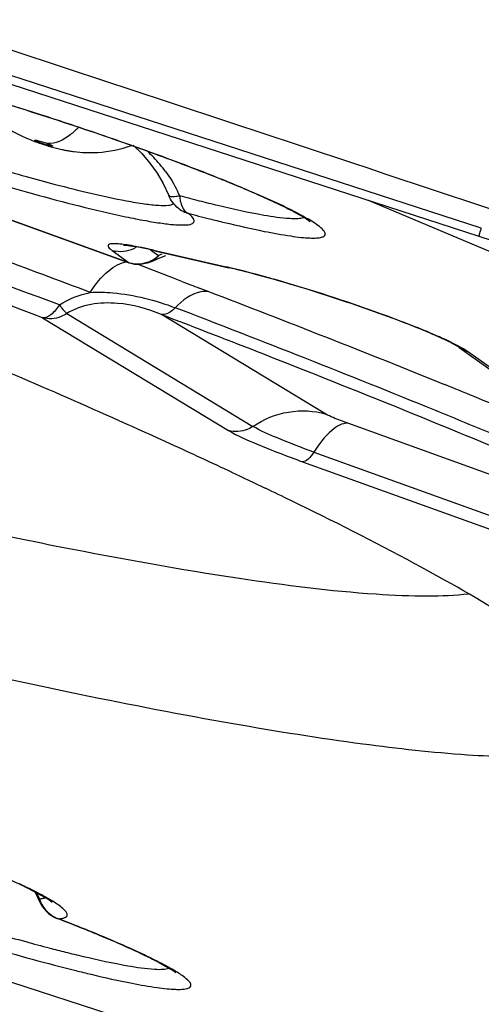
# Model space of a CAD drawing. Units: millimetres. Extents: x 0 to 841, y 0 to 594.
# Drawn here: x 717 to 718, y 333 to 334 of the extents above; entities that cross this region are included whole.
import ezdxf

# ---------------------------------------------------------------- set-up
doc = ezdxf.new("R2010")
doc.units = ezdxf.units.MM
doc.header["$LTSCALE"] = 46.255
doc.layers.get('0').update_dxf_attribs({"linetype": 'CONTINUOUS'})
doc.layers.add('607065095-000_CL', color=7, linetype='CONTINUOUS')
doc.layers.add('607083123-000_DIM', color=7, linetype='CONTINUOUS')
doc.styles.get("Standard").update_dxf_attribs({"font": 'TXT.SHX', "width": 0.7})
doc.styles.add('TEXTSTYLE_2', font='gdt', dxfattribs={"width": 0.7})
doc.dimstyles.new('DIMSTYLE_1', dxfattribs={"dimtxt": 3.5, "dimasz": 3.5, "dimexe": 1.5, "dimexo": 0, "dimgap": 0.875, "dimtad": 1, "dimdec": 3, "dimdsep": 46, "dimtxsty": 'STANDARD', "dimblk": '_FILLED', "dimblk1": '_FILLED', "dimblk2": '_FILLED', "dimcen": 0.09, "dimclrt": 2, "dimadec": 3, "dimazin": 2, "dimtp": 0.2, "dimtm": 0.2, "dimtfac": 1, "dimtdec": 3, "dimtofl": 0, "dimtmove": 0, "dimatfit": 3, "dimldrblk": '_FILLED', "dimfxl": 1, "dimtolj": 1, "dimarcsym": 0})

# ---------------------------------------------------------------- blocks, each defined once
blk = doc.blocks.new('_FILLED')
at = {"color": 0, "linetype": 'BYBLOCK'}
blk.add_solid([(0, 0), (-1, 0.125), (-1, -0.125)], dxfattribs=at)
blk = doc.blocks.new('*D2')
at = {"layer": '607083123-000_DIM', "color": 3, "linetype": 'CONTINUOUS'}
for p, q in [((710.3668, 406.3417), (761.7354, 406.3417)), ((760.2354, 406.3417), (760.2354, 320.2131)), ((760.2354, 234.0845), (760.2354, 320.2131)), ((723.0594, 234.0845), (761.7354, 234.0845))]:
    blk.add_line(p, q, dxfattribs=at)
at = {"layer": '607083123-000_DIM', "color": 3, "linetype": 'CONTINUOUS', "xscale": 3.5, "yscale": 3.5, "zscale": 3.5}
for p, rotation in [((760.2354, 406.3417), 90), ((760.2354, 234.0845), 270)]:
    blk.add_blockref('_FILLED', p, dxfattribs=dict(at, rotation=rotation))
at = {"layer": '607083123-000_DIM', "color": 2, "linetype": 'CONTINUOUS', "insert": (755.8604, 323.9794), "char_height": 3.5, "width": 33.25, "attachment_point": 2, "rotation": 90, "line_spacing_factor": 0.9, "style": 'TEXTSTYLE_2'}
blk.add_mtext('{\\fgdt;n}\\fTXT.SHX;{\\W0.7;172.257}\\P{\\W0.7;MAX-}\\fgdt;{\\fgdt;n}', dxfattribs=at)

msp = doc.modelspace()

# ---------------------------------------------------------------- linework, layer by layer
at = {"layer": '607065095-000_CL', "color": 9, "linetype": 'CONTINUOUS'}
for p, q in [((717.5094, 334.0947), (710.5851, 336.3438)), ((716.9291, 332.8071), (710.6516, 334.8462)), ((716.9366, 334.0387), (716.6339, 334.1479)), ((721.5602, 332.3453), (717.326, 334.1402)), ((717.0295, 334.1209), (717.032, 334.1194)), ((716.909, 334.0585), (716.9366, 334.0387)), ((716.9714, 334.0597), (716.9843, 334.0505)), ((716.9782, 334.0582), (716.974, 334.0595)), ((716.9742, 334.0595), (717.0943, 334.032)), ((716.9351, 334.039), (716.9366, 334.0387)), ((716.9541, 334.0347), (716.9502, 334.0362)), ((717.0084, 334.0136), (716.9541, 334.0347)), ((717.0986, 334.0306), (717.0943, 334.0319)), ((717.0221, 334.0083), (717.0084, 334.0136)), ((717.0652, 333.9917), (717.0505, 333.9973)), ((716.7955, 333.9492), (717.0983, 333.7656)), ((716.8351, 333.9559), (717.1379, 333.7723)), ((717.2566, 333.7923), (716.9892, 333.9544)), ((717.6385, 333.7861), (717.4872, 333.894)), ((718.064, 333.4991), (717.2921, 333.7773)), ((717.237, 333.7303), (718.1111, 333.4152)), ((717.2185, 333.7147), (718.0927, 333.3996)), ((716.7904, 333.0011), (716.7906, 333.0031)), ((716.8122, 332.999), (716.8011, 333.0055)), ((716.8216, 332.9704), (716.819, 332.9711))]:
    msp.add_line(p, q, dxfattribs=at)
at = {"layer": '607065095-000_CL', "color": 7, "linetype": 'CONTINUOUS'}
for p, q in [((710.5817, 336.3309), (717.527, 334.0749)), ((716.9428, 334.2303), (716.957, 334.2164)), ((716.957, 334.2164), (716.9703, 334.2009)), ((716.9703, 334.2009), (716.9821, 334.1846)), ((716.6324, 334.1482), (716.9351, 334.0391)), ((716.9783, 334.0582), (717.0986, 334.0306)), ((717.4736, 333.9007), (717.6248, 333.7927)), ((716.7837, 333.0139), (716.7907, 332.9989))]:
    msp.add_line(p, q, dxfattribs=at)
for points in [[(716.9821, 334.1846), (716.9921, 334.1675), (717.0009, 334.1483)], [(716.9734, 334.0409), (716.9838, 334.0456), (716.9963, 334.0507)]]:
    msp.add_lwpolyline(points, dxfattribs=at)
for centre, radius, start, end in [((656.4503, 151.4345), 192.6297, 71.478425, 72.004736), ((715.1473, 329.1701), 5.3676, 71.9263, 72.7061), ((715.1509, 329.1801), 5.357, 71.158, 71.93), ((715.268, 329.5222), 4.9954, 70.4063, 71.1623), ((716.9063, 334.5686), 0.3545, 249.939, 251.3336), ((716.8796, 334.4637), 0.2463, 257.6083, 259.115), ((716.8767, 334.4487), 0.2311, 259.1146, 260.7323), ((716.8745, 334.4347), 0.2168, 260.7312, 262.542), ((716.8731, 334.4241), 0.2062, 262.5235, 273.3903), ((716.8731, 334.42), 0.2021, 273.4733, 289.3856), ((715.548, 330.3028), 4.1661, 69.2784, 70.4332), ((716.4099, 332.4787), 1.8255, 66.1445, 67.6817), ((706.8676, 307.4918), 28.3247, 69.31386, 69.9817), ((716.8881, 333.725), 0.3447, 79.9235, 80.8323), ((706.6612, 307.0037), 28.7882, 69.38842, 69.96764), ((716.952, 334.086), 0.0499, 250.188, 254.9571), ((716.9521, 334.0864), 0.0503, 254.9543, 259.849), ((716.9521, 334.0861), 0.05, 259.8529, 269.9016), ((716.8708, 333.0569), 1.0003, 76.8373, 77.089), ((717.2305, 333.4495), 0.5131, 64.346, 65.3703), ((713.5427, 326.1226), 8.37, 64.40603, 64.82019), ((713.8971, 326.8629), 7.5493, 64.05768, 64.40483), ((716.2726, 331.4508), 1.6146, 66.0067, 66.566)]:
    msp.add_arc(centre, radius, start, end, dxfattribs=at)
at = {"layer": '607065095-000_CL', "color": 9, "linetype": 'CONTINUOUS'}
for centre, radius, start, end in [((715.1345, 329.1317), 5.4083, 72.0825, 72.7044), ((715.1059, 329.0426), 5.5019, 71.7724, 72.085), ((715.1402, 329.1461), 5.3928, 71.2913, 71.774), ((715.2018, 329.3281), 5.2007, 70.8094, 71.291), ((715.2897, 329.5802), 4.9337, 70.3221, 70.8111), ((715.4365, 329.9904), 4.498, 69.8077, 70.324), ((716.8036, 334.0445), 0.2393, 40.2362, 47.2187), ((715.7326, 330.7888), 3.6465, 68.6333, 69.8429), ((717.7991, 337.8915), 3.8527, 253.6703, 254.4963), ((716.8088, 334.049), 0.2324, 36.4957, 40.213), ((716.8519, 334.0752), 0.1819, 23.5563, 26.1018), ((717.0016, 334.2274), 0.0814, 279.3603, 282.1058), ((717.7243, 336.8078), 2.7519, 255.142, 255.8306), ((717.0456, 334.1646), 0.0472, 232.2969, 247.0817), ((717.0456, 334.1644), 0.047, 247.0762, 253.1773), ((717.801, 337.0182), 2.9991, 255.1418, 255.837), ((706.6096, 306.8143), 29.0128, 69.38841, 69.97062), ((716.9222, 334.1031), 0.0465, 253.4202, 260.3372), ((716.9623, 334.0641), 0.0257, 295.2086, 305.9887), ((716.9492, 334.088), 0.0514, 306.5973, 313.1061), ((717.1969, 333.5966), 0.5011, 114.4433, 115.0939), ((721.6222, 345.8632), 12.7161, 248.79196, 248.92918), ((709.3137, 313.7455), 21.6793, 67.95729, 69.05024), ((717.5007, 333.9388), 0.0467, 234.5829, 253.2662), ((710.4923, 316.6682), 18.528, 67.78362, 67.94348), ((711.1337, 318.234), 16.8358, 67.35263, 67.78964), ((716.625, 332.9331), 0.1798, 22.897, 26.2656), ((716.8373, 333.0156), 0.0479, 244.6716, 250.8207), ((717.8784, 336.9803), 4.1965, 253.341, 254.6591), ((717.6184, 336.0404), 3.2213, 254.6966, 255.4084), ((717.4813, 335.5144), 2.6778, 255.4114, 255.9823), ((717.5693, 335.7683), 2.9705, 255.2867, 255.9786)]:
    msp.add_arc(centre, radius, start, end, dxfattribs=at)
at = {"layer": '607065095-000_CL', "color": 7, "linetype": 'CONTINUOUS'}
for points in [[(716.6968, 334.2927), (716.7145, 334.2732), (716.7367, 334.257), (716.7605, 334.2456)], [(716.7605, 334.2456), (716.7684, 334.2419), (716.7765, 334.2386), (716.7847, 334.2356)], [(716.7928, 334.2327), (716.804, 334.2289), (716.8153, 334.2256), (716.8268, 334.2231)], [(717.0168, 334.1272), (717.0098, 334.1326), (717.0042, 334.1401), (717.0009, 334.1483)], [(716.9733, 334.0408), (716.9667, 334.0377), (716.9593, 334.0361), (716.952, 334.0361)], [(716.7907, 332.9989), (716.7957, 332.9867), (716.8067, 332.9759), (716.819, 332.9711)]]:
    msp.add_open_spline(points, degree=3, dxfattribs=at)
at = {"layer": '607065095-000_CL', "color": 9, "linetype": 'CONTINUOUS'}
for points, knots in [([(716.8543, 334.259), (716.8499, 334.2547), (716.8358, 334.242), (716.8165, 334.2315), (716.8033, 334.2328)], [0, 0, 0, 0, 0.315281, 1, 1, 1, 1]), ([(716.7916, 334.234), (716.79, 334.2346), (716.7872, 334.2358), (716.7849, 334.2366), (716.7822, 334.2383), (716.7836, 334.2384), (716.784, 334.2383)], [0, 0, 0, 0, 0.457025, 0.76845, 0.889518, 1, 1, 1, 1]), ([(716.784, 334.2383), (716.7851, 334.2382), (716.7917, 334.2368), (716.798, 334.2348), (716.8033, 334.2328)], [0, 0, 0, 0, 0.165053, 1, 1, 1, 1]), ([(716.8108, 334.2285), (716.8097, 334.2286), (716.8032, 334.2301), (716.7968, 334.2321), (716.7916, 334.234)], [0, 0, 0, 0, 0.165053, 1, 1, 1, 1]), ([(716.8033, 334.2328), (716.8048, 334.2323), (716.8077, 334.2311), (716.81, 334.2302), (716.8127, 334.2285), (716.8112, 334.2285), (716.8108, 334.2285)], [0, 0, 0, 0, 0.456898, 0.768297, 0.889319, 1, 1, 1, 1]), ([(716.5973, 334.2059), (716.658, 334.1865), (716.7685, 334.1532), (716.8803, 334.1242), (716.9307, 334.1136)], [0, 0, 0, 0, 0.55321, 1, 1, 1, 1]), ([(717.1519, 334.1471), (717.1451, 334.1501), (717.115, 334.1632), (717.0847, 334.1754), (717.0611, 334.1847)], [0, 0, 0, 0, 0.227438, 1, 1, 1, 1]), ([(716.7692, 334.179), (716.7848, 334.1746), (716.8388, 334.1601), (716.8931, 334.1468), (716.9321, 334.1395)], [0, 0, 0, 0, 0.289896, 1, 1, 1, 1]), ([(716.9321, 334.1395), (716.9419, 334.1377), (716.9593, 334.1347), (716.9823, 334.1321), (716.9979, 334.1318), (717.0066, 334.1332), (717.0089, 334.1351)], [0, 0, 0, 0, 0.38622, 0.682854, 0.886251, 1, 1, 1, 1]), ([(717.001, 334.1483), (717.0018, 334.1469), (717.0075, 334.1461), (717.0117, 334.1466), (717.0148, 334.1472)], [0, 0, 0, 0, 0.336545, 1, 1, 1, 1]), ([(717.0187, 334.1479), (717.0188, 334.1449), (717.0199, 334.1353), (717.024, 334.125), (717.0295, 334.1209)], [0, 0, 0, 0, 0.300161, 1, 1, 1, 1]), ([(717.0507, 334.1396), (717.0606, 334.1371), (717.0955, 334.1285), (717.1305, 334.1208), (717.1558, 334.1164)], [0, 0, 0, 0, 0.28667, 1, 1, 1, 1]), ([(717.1564, 334.0898), (717.1707, 334.0869), (717.1906, 334.0833), (717.2154, 334.08), (717.2295, 334.0789), (717.2407, 334.0788), (717.2485, 334.0798), (717.2542, 334.0816), (717.2562, 334.0863), (717.2531, 334.0912), (717.2444, 334.0995), (717.2108, 334.1205), (717.1778, 334.1356), (717.1519, 334.1471)], [0, 0, 0, 0, 0.193699, 0.270713, 0.333938, 0.38318, 0.418564, 0.441433, 0.457457, 0.478888, 0.512456, 0.620929, 1, 1, 1, 1]), ([(716.9307, 334.1136), (716.9414, 334.1113), (716.9612, 334.1074), (716.9882, 334.103), (717.0099, 334.1003), (717.0261, 334.1002), (717.0365, 334.1005), (717.0437, 334.1057), (717.0392, 334.1138), (717.0349, 334.1171), (717.032, 334.1194)], [0, 0, 0, 0, 0.249767, 0.459, 0.625453, 0.747503, 0.825719, 0.86814, 0.915009, 1, 1, 1, 1]), ([(717.0672, 334.1103), (717.0753, 334.1082), (717.105, 334.1009), (717.1347, 334.0941), (717.1564, 334.0898)], [0, 0, 0, 0, 0.274797, 1, 1, 1, 1]), ([(717.1558, 334.1164), (717.1696, 334.114), (717.1882, 334.1111), (717.2097, 334.1106), (717.2174, 334.1115), (717.2201, 334.1126)], [0, 0, 0, 0, 0.652359, 0.864206, 1, 1, 1, 1]), ([(717.506, 334.0817), (717.5057, 334.0818), (717.5065, 334.0834), (717.5066, 334.0855), (717.508, 334.0897), (717.5088, 334.0928), (717.5094, 334.0947)], [0, 0, 0, 0, 0.066516, 0.256811, 0.56888, 1, 1, 1, 1]), ([(716.8732, 333.9904), (716.8815, 334.0034), (716.8978, 334.0245), (716.9223, 334.0392), (716.9334, 334.0401)], [0, 0, 0, 0, 0.579997, 1, 1, 1, 1]), ([(716.9366, 334.0387), (716.9473, 334.0356), (716.9639, 334.0368), (716.9768, 334.0444), (716.9798, 334.0467)], [0, 0, 0, 0, 0.742928, 1, 1, 1, 1]), ([(717.0651, 333.9917), (717.0611, 333.9924), (717.0403, 333.9911), (717.0227, 333.9773), (717.0115, 333.9654)], [0, 0, 0, 0, 0.199431, 1, 1, 1, 1]), ([(716.8733, 333.9904), (716.8855, 333.991), (716.9327, 333.9899), (716.9791, 333.9778), (717.0115, 333.9654)], [0, 0, 0, 0, 0.261524, 1, 1, 1, 1]), ([(716.823, 333.97), (716.8192, 333.964), (716.8121, 333.9545), (716.8002, 333.9485), (716.7955, 333.9492)], [0, 0, 0, 0, 0.599394, 1, 1, 1, 1]), ([(716.823, 333.97), (716.8242, 333.9684), (716.828, 333.9635), (716.8319, 333.9586), (716.8351, 333.9559)], [0, 0, 0, 0, 0.323299, 1, 1, 1, 1]), ([(716.9892, 333.9544), (716.9663, 333.9637), (716.9155, 333.9784), (716.8588, 333.9708), (716.8351, 333.9558)], [0, 0, 0, 0, 0.468353, 1, 1, 1, 1]), ([(717.0115, 333.9654), (717.0098, 333.9635), (717.0037, 333.9579), (716.995, 333.9535), (716.9892, 333.9544)], [0, 0, 0, 0, 0.303178, 1, 1, 1, 1]), ([(717.5622, 333.7454), (717.5194, 333.7633), (717.3367, 333.8388), (717.1528, 333.9112), (717.0115, 333.9654)], [0, 0, 0, 0, 0.23467, 1, 1, 1, 1]), ([(716.8351, 333.9559), (716.8322, 333.9539), (716.8202, 333.9474), (716.8052, 333.9464), (716.7955, 333.9492)], [0, 0, 0, 0, 0.258333, 1, 1, 1, 1]), ([(716.9892, 333.9544), (717.0446, 333.9332), (717.2514, 333.853), (717.4571, 333.7697), (717.6068, 333.7061)], [0, 0, 0, 0, 0.267187, 1, 1, 1, 1]), ([(717.2921, 333.7773), (717.2882, 333.7787), (717.2762, 333.7833), (717.264, 333.7878), (717.2566, 333.7923)], [0, 0, 0, 0, 0.323844, 1, 1, 1, 1]), ([(717.1379, 333.7723), (717.135, 333.7703), (717.123, 333.7639), (717.108, 333.7628), (717.0983, 333.7656)], [0, 0, 0, 0, 0.25841, 1, 1, 1, 1]), ([(717.237, 333.7303), (717.2165, 333.7377), (717.183, 333.7506), (717.15, 333.765), (717.1379, 333.7723)], [0, 0, 0, 0, 0.606759, 1, 1, 1, 1]), ([(717.0983, 333.7656), (717.113, 333.7567), (717.1531, 333.7393), (717.1937, 333.7236), (717.2185, 333.7147)], [0, 0, 0, 0, 0.393255, 1, 1, 1, 1]), ([(717.237, 333.7303), (717.2342, 333.726), (717.2295, 333.7195), (717.2217, 333.7144), (717.2186, 333.7146)], [0, 0, 0, 0, 0.621117, 1, 1, 1, 1]), ([(716.8011, 333.0055), (716.798, 333.0072), (716.784, 333.0149), (716.7697, 333.0219), (716.7584, 333.0272)], [0, 0, 0, 0, 0.2179, 1, 1, 1, 1]), ([(716.7909, 332.999), (716.7907, 332.9993), (716.7905, 333), (716.7904, 333.0008), (716.7904, 333.0011)], [0, 0, 0, 0, 0.496124, 1, 1, 1, 1]), ([(716.7906, 333.0031), (716.7915, 333.0031), (716.7946, 333.0034), (716.7978, 333.004), (716.7998, 333.0048)], [0, 0, 0, 0, 0.30044, 1, 1, 1, 1]), ([(716.8216, 332.9704), (716.8239, 332.9706), (716.8279, 332.9711), (716.8328, 332.9725), (716.836, 332.9753), (716.8357, 332.9794), (716.8328, 332.9834), (716.8253, 332.9907), (716.8178, 332.9955), (716.8122, 332.999)], [0, 0, 0, 0, 0.140559, 0.239918, 0.308103, 0.373143, 0.466168, 0.599725, 1, 1, 1, 1]), ([(716.9467, 332.9185), (716.9378, 332.9226), (716.8965, 332.9409), (716.8545, 332.9577), (716.8216, 332.9704)], [0, 0, 0, 0, 0.218575, 1, 1, 1, 1]), ([(716.621, 332.9511), (716.638, 332.9458), (716.7023, 332.9262), (716.7669, 332.9077), (716.8148, 332.8951)], [0, 0, 0, 0, 0.264121, 1, 1, 1, 1]), ([(716.9414, 332.8655), (716.9548, 332.8629), (716.9737, 332.8596), (716.9972, 332.8566), (717.0107, 332.8556), (717.0214, 332.8555), (717.0293, 332.8565), (717.0349, 332.858), (717.0386, 332.8641), (717.0282, 332.8746), (717.012, 332.8856), (716.9826, 332.9017), (716.9599, 332.9124), (716.9467, 332.9185)], [0, 0, 0, 0, 0.198742, 0.278269, 0.34403, 0.395879, 0.43404, 0.459576, 0.4769, 0.527456, 0.630672, 0.789076, 1, 1, 1, 1]), ([(716.8327, 332.9164), (716.8423, 332.914), (716.8761, 332.9058), (716.9101, 332.8984), (716.9346, 332.8941)], [0, 0, 0, 0, 0.285012, 1, 1, 1, 1]), ([(716.8495, 332.8862), (716.8579, 332.8842), (716.8884, 332.8767), (716.9191, 332.8698), (716.9414, 332.8655)], [0, 0, 0, 0, 0.275861, 1, 1, 1, 1]), ([(716.9346, 332.8941), (716.9489, 332.8916), (716.968, 332.8886), (716.9902, 332.888), (716.9981, 332.889), (717.0009, 332.8901)], [0, 0, 0, 0, 0.650829, 0.862958, 1, 1, 1, 1])]:
    msp.add_open_spline(points, degree=3, knots=knots, dxfattribs=at)
for points in [[(716.7847, 334.2356), (716.7869, 334.2348), (716.7892, 334.2342), (716.7916, 334.234)], [(716.9956, 334.1872), (717.0031, 334.1772), (717.0098, 334.1665), (717.0153, 334.1552)], [(716.9473, 334.0634), (716.9377, 334.0577), (716.9254, 334.0554), (716.9144, 334.0573)], [(716.9843, 334.0504), (716.9825, 334.0477), (716.9801, 334.0452), (716.9775, 334.0433)], [(716.823, 333.97), (716.8382, 333.9797), (716.8556, 333.9865), (716.8732, 333.9904)], [(716.7906, 333.0031), (716.7945, 332.9902), (716.8047, 332.9781), (716.8168, 332.9724)]]:
    msp.add_open_spline(points, degree=3, dxfattribs=at)
at = {"layer": '607065095-000_CL', "color": 7, "linetype": 'CONTINUOUS'}
for points, knots in [([(717.1032, 334.1675), (717.0969, 334.1701), (717.0699, 334.181), (717.0429, 334.1915), (717.0221, 334.1994)], [0, 0, 0, 0, 0.234801, 1, 1, 1, 1]), ([(717.1908, 334.1284), (717.1877, 334.1299), (717.1736, 334.1368), (717.1593, 334.1433), (717.1482, 334.1483)], [0, 0, 0, 0, 0.224535, 1, 1, 1, 1]), ([(717.2249, 334.1096), (717.2229, 334.1109), (717.2118, 334.1177), (717.2003, 334.1237), (717.1908, 334.1284)], [0, 0, 0, 0, 0.184987, 1, 1, 1, 1]), ([(717.2309, 334.1052), (717.2307, 334.1055), (717.2287, 334.107), (717.2267, 334.1084), (717.2249, 334.1096)], [0, 0, 0, 0, 0.137161, 1, 1, 1, 1]), ([(716.947, 334.0652), (716.9424, 334.0661), (716.9339, 334.0676), (716.9224, 334.0691), (716.9134, 334.0698), (716.9073, 334.0695), (716.9027, 334.0687), (716.9016, 334.065), (716.9049, 334.0618), (716.9073, 334.0597), (716.909, 334.0585)], [0, 0, 0, 0, 0.247598, 0.450473, 0.607027, 0.716675, 0.78241, 0.823994, 0.890206, 1, 1, 1, 1]), ([(716.943, 334.0653), (716.9411, 334.0656), (716.936, 334.0663), (716.9309, 334.067), (716.9275, 334.067)], [0, 0, 0, 0, 0.360441, 1, 1, 1, 1]), ([(716.9742, 334.0595), (716.9718, 334.06), (716.9627, 334.0621), (716.9537, 334.064), (716.947, 334.0652)], [0, 0, 0, 0, 0.269027, 1, 1, 1, 1]), ([(716.9783, 334.0582), (716.9755, 334.0588), (716.9656, 334.061), (716.9556, 334.0631), (716.9484, 334.0644)], [0, 0, 0, 0, 0.279979, 1, 1, 1, 1]), ([(717.1738, 334.0112), (717.167, 334.0131), (717.142, 334.0201), (717.1169, 334.0267), (717.0985, 334.031)], [0, 0, 0, 0, 0.272007, 1, 1, 1, 1]), ([(717.1582, 334.0154), (717.1528, 334.0168), (717.133, 334.0222), (717.1132, 334.0272), (717.0987, 334.0306)], [0, 0, 0, 0, 0.272947, 1, 1, 1, 1]), ([(717.411, 333.9303), (717.3713, 333.9465), (717.2875, 333.9766), (717.2025, 334.0031), (717.1582, 334.0154)], [0, 0, 0, 0, 0.482402, 1, 1, 1, 1]), ([(717.3966, 333.9364), (717.3797, 333.943), (717.3062, 333.9705), (717.2316, 333.9947), (717.1738, 334.0112)], [0, 0, 0, 0, 0.232626, 1, 1, 1, 1]), ([(717.4467, 333.9154), (717.443, 333.9171), (717.4265, 333.9244), (717.4097, 333.9312), (717.3966, 333.9364)], [0, 0, 0, 0, 0.223754, 1, 1, 1, 1]), ([(717.4443, 333.9159), (717.4418, 333.9171), (717.4308, 333.922), (717.4197, 333.9267), (717.411, 333.9303)], [0, 0, 0, 0, 0.225361, 1, 1, 1, 1]), ([(717.4872, 333.894), (717.485, 333.8956), (717.4721, 333.9037), (717.4582, 333.9102), (717.4467, 333.9154)], [0, 0, 0, 0, 0.178035, 1, 1, 1, 1]), ([(717.4736, 333.9007), (717.4728, 333.9013), (717.466, 333.9055), (717.4589, 333.909), (717.4526, 333.912)], [0, 0, 0, 0, 0.123111, 1, 1, 1, 1]), ([(717.1039, 333.6973), (717.0707, 333.7129), (716.9263, 333.7797), (716.7804, 333.8434), (716.6676, 333.8912)], [0, 0, 0, 0, 0.22995, 1, 1, 1, 1]), ([(717.1379, 333.7723), (717.1552, 333.7839), (717.1945, 333.8002), (717.2372, 333.7979), (717.2566, 333.7923)], [0, 0, 0, 0, 0.507233, 1, 1, 1, 1]), ([(717.292, 333.7773), (717.2827, 333.7779), (717.2594, 333.7627), (717.2453, 333.7432), (717.237, 333.7303)], [0, 0, 0, 0, 0.378584, 1, 1, 1, 1]), ([(716.4767, 333.6509), (716.593, 333.6242), (716.8053, 333.5781), (717.0925, 333.5263), (717.2917, 333.5008), (717.4164, 333.4953), (717.4666, 333.4972), (717.4885, 333.4998)], [0, 0, 0, 0, 0.348975, 0.635277, 0.853261, 0.935605, 1, 1, 1, 1]), ([(717.7241, 333.3211), (717.7176, 333.3315), (717.699, 333.3532), (717.6449, 333.4013), (717.5448, 333.4686), (717.3887, 333.5573), (717.2676, 333.6185), (717.1997, 333.6515)], [0, 0, 0, 0, 0.058939, 0.136151, 0.347986, 0.636774, 1, 1, 1, 1]), ([(716.5709, 333.3986), (716.6657, 333.3769), (716.8434, 333.3378), (717.092, 333.2895), (717.3024, 333.2559), (717.4528, 333.2389), (717.5521, 333.2341), (717.6101, 333.2345), (717.6577, 333.239), (717.699, 333.2474), (717.735, 333.2668), (717.736, 333.3), (717.7287, 333.3138), (717.7241, 333.3211)], [0, 0, 0, 0, 0.236343, 0.442326, 0.615473, 0.75408, 0.810074, 0.857112, 0.895303, 0.92497, 0.962828, 0.979057, 1, 1, 1, 1]), ([(716.7699, 333.021), (716.7666, 333.0226), (716.7521, 333.0297), (716.7375, 333.0364), (716.726, 333.0415)], [0, 0, 0, 0, 0.224453, 1, 1, 1, 1]), ([(716.811, 332.9971), (716.8073, 333.0008), (716.7931, 333.0084), (716.7794, 333.0162), (716.7699, 333.021)], [0, 0, 0, 0, 0.328458, 1, 1, 1, 1]), ([(716.9147, 332.9322), (716.9075, 332.9353), (716.8758, 332.9488), (716.8438, 332.9616), (716.819, 332.9712)], [0, 0, 0, 0, 0.22765, 1, 1, 1, 1]), ([(716.9736, 332.9049), (716.9704, 332.9066), (716.9557, 332.9138), (716.9408, 332.9207), (716.9291, 332.9259)], [0, 0, 0, 0, 0.222901, 1, 1, 1, 1]), ([(717.0122, 332.8823), (717.0088, 332.8858), (716.9954, 332.893), (716.9827, 332.9004), (716.9736, 332.9049)], [0, 0, 0, 0, 0.323523, 1, 1, 1, 1])]:
    msp.add_open_spline(points, degree=3, knots=knots, dxfattribs=at)

# ---------------------------------------------------------------- dimensions: what is measured, and where the dimension line sits
at = {"layer": '607083123-000_DIM', "color": 3, "linetype": 'CONTINUOUS'}
dim = msp.add_linear_dim(base=(760.2354, 406.3417), p1=(723.0594, 234.0845), p2=(710.3668, 406.3417), angle=90, text='%%c<>\\PMAX-%%c', dimstyle='DIMSTYLE_1', dxfattribs=at)
dim.commit()
dim.dimension.update_dxf_attribs({"geometry": '*D2', "text_midpoint": (760.2354, 323.9794), "dimtype": 160})

doc.saveas('drawing.dxf')
